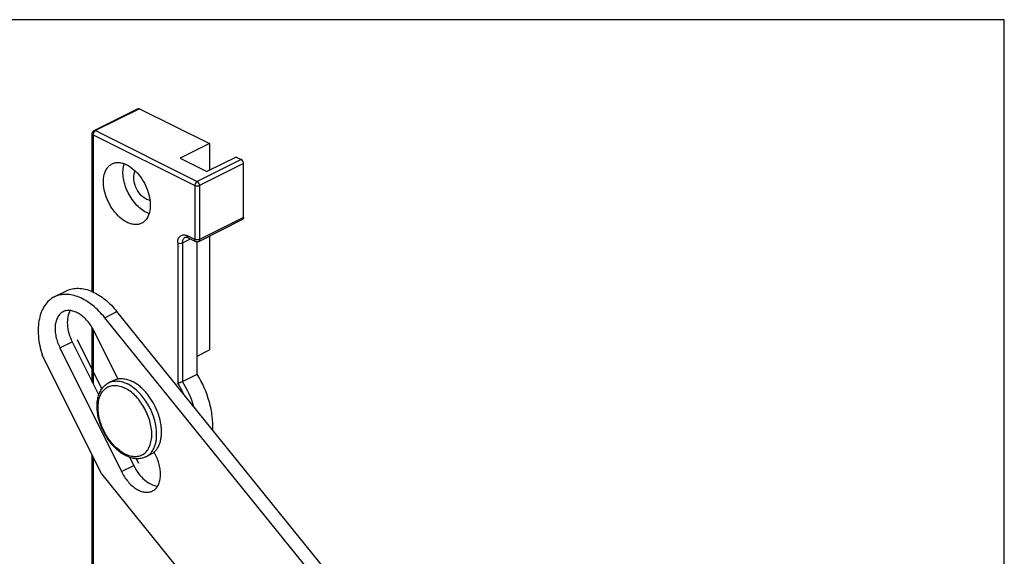
# Model space of a CAD drawing. Units: millimetres. Extents: x 608 to 1028, y -695 to -398.
# Drawn here: x 885 to 1028, y -476 to -398 of the extents above; entities that cross this region are included whole.
import ezdxf

# ---------------------------------------------------------------- set-up
doc = ezdxf.new("R2010")
doc.units = ezdxf.units.MM
doc.header["$LTSCALE"] = 23.1
doc.layers.get('0').update_dxf_attribs({"linetype": 'CONTINUOUS'})
doc.layers.add('CURVE', color=7, linetype='CONTINUOUS')

msp = doc.modelspace()

# ---------------------------------------------------------------- linework, layer by layer
for p, q in [((1028.03, -398.25), (608.03, -398.25)), ((1028.03, -695.25), (1028.03, -398.25))]:
    msp.add_line(p, q)
at = {"color": 7, "linetype": 'Continuous'}
for p, q in [((896.23, -414.29), (902.59, -411.11)), ((902.81, -411.13), (912.93, -416.18)), ((895.95, -437.61), (895.95, -414.74)), ((912.93, -416.18), (908.68, -418.3)), ((912.93, -416.18), (912.93, -420.07)), ((908.68, -418.3), (912.57, -420.25)), ((916.81, -418.13), (912.57, -420.25)), ((916.81, -418.13), (917.52, -418.48)), ((917.88, -426.88), (917.88, -419.09)), ((911.38, -430.34), (917.75, -427.15)), ((909.87, -429.81), (910.93, -430.34)), ((911.16, -449.56), (911.16, -430.39)), ((912.93, -429.56), (912.93, -446.06)), ((890.47, -438.38), (892.24, -437.5)), ((934.09, -483.21), (899.54, -440.51)), ((932.32, -484.09), (897.78, -441.39)), ((895.95, -450.71), (895.95, -442.82)), ((899.67, -450.24), (896.23, -443.33)), ((891.29, -445.76), (900.19, -463.68)), ((893.06, -444.88), (896.9, -452.61)), ((911.16, -446.94), (912.93, -446.06)), ((897.28, -464.01), (888.7, -446.75)), ((898.36, -450.79), (899.07, -450.44)), ((909.04, -450.62), (911.16, -449.56)), ((895.95, -514.1), (895.95, -461.34)), ((901.36, -461.6), (901.96, -462.79)), ((903.73, -461.53), (904.44, -461.17)), ((905.13, -461.24), (904.93, -460.84)), ((897.28, -464.01), (909.35, -478.94))]:
    msp.add_line(p, q, dxfattribs=at)
at = {"color": 9, "linetype": 'Continuous'}
for p, q in [((902.81, -411.13), (896.45, -414.31)), ((896.45, -414.31), (911.16, -421.66)), ((896.1, -414.92), (896.1, -437.68)), ((896.1, -414.92), (910.8, -422.27)), ((917.52, -418.48), (911.16, -421.66)), ((917.88, -419.09), (911.51, -422.27)), ((910.8, -422.27), (910.8, -430.07)), ((911.51, -422.27), (911.51, -430.07)), ((917.88, -426.88), (911.51, -430.07)), ((908.33, -430.56), (908.33, -450.82)), ((909.04, -430.56), (910.21, -429.97)), ((909.04, -430.56), (909.04, -450.62)), ((910.8, -430.07), (909.74, -429.54)), ((897.78, -441.39), (899.54, -440.51)), ((896.1, -443.08), (896.1, -451)), ((891.29, -445.76), (893.06, -444.88)), ((896.1, -461.64), (896.1, -513.73)), ((900.19, -463.68), (901.96, -462.79))]:
    msp.add_line(p, q, dxfattribs=at)
for centre, radius, start, end in [((896.88, -414.96), 0.784, 156.7418, 163.8274), ((895.22, -459.08), 15.49, 25.1274, 32.2139), ((895.33, -459.02), 16.07, 17.1656, 31.4895), ((897.47, -458.39), 7.83, 8.2717, 8.5428)]:
    msp.add_arc(centre, radius, start, end, dxfattribs=at)
at = {"color": 7, "linetype": 'Continuous'}
for centre, radius, start, end in [((911.16, -429.89), 0.5, 243.4283, 296.5717), ((897.22, -457.88), 8.64, 38.8718, 41.1746)]:
    msp.add_arc(centre, radius, start, end, dxfattribs=at)
for points, knots in [([(902.59, -411.11), (902.62, -411.1), (902.7, -411.08), (902.78, -411.11), (902.81, -411.13)], [0, 0, 0, 0, 0.463882, 1, 1, 1, 1]), ([(900.98, -427.58), (900.6, -427.39), (899.88, -426.87), (898.97, -425.85), (898.23, -424.6), (897.74, -423.26), (897.54, -421.92), (897.63, -420.71), (897.99, -419.86), (898.43, -419.37), (898.69, -419.19), (898.83, -419.13)], [0, 0, 0, 0, 0.123696, 0.261426, 0.406509, 0.550613, 0.68563, 0.805487, 0.908377, 0.955031, 1, 1, 1, 1]), ([(898.83, -419.13), (898.98, -419.05), (899.31, -418.94), (899.85, -418.91), (900.42, -419.02), (900.79, -419.17), (900.98, -419.26)], [0, 0, 0, 0, 0.227103, 0.464627, 0.720921, 1, 1, 1, 1]), ([(903.8, -426.16), (903.52, -426.02), (902.97, -425.65), (901.96, -424.68), (901.16, -423.42), (900.64, -422.04), (900.36, -420.71), (900.39, -419.69), (900.58, -419.09)], [0, 0, 0, 0, 0.114171, 0.239391, 0.508105, 0.643434, 0.773046, 1, 1, 1, 1]), ([(917.88, -419.09), (917.88, -418.97), (917.8, -418.73), (917.63, -418.53), (917.52, -418.48)], [0, 0, 0, 0, 0.512229, 1, 1, 1, 1]), ([(900.98, -419.26), (901.35, -419.45), (902.07, -419.97), (902.98, -420.99), (903.72, -422.23), (904.21, -423.58), (904.42, -424.92), (904.32, -426.13), (903.96, -426.98), (903.52, -427.47), (903.26, -427.65), (903.12, -427.71)], [0, 0, 0, 0, 0.123696, 0.261426, 0.406509, 0.550613, 0.68563, 0.805487, 0.908377, 0.955031, 1, 1, 1, 1]), ([(903.8, -424.26), (903.46, -424.08), (902.81, -423.52), (902.28, -422.6), (902.03, -421.77), (901.93, -421.02), (902.01, -420.44), (902.18, -420.14)], [0, 0, 0, 0, 0.244828, 0.520209, 0.65647, 0.784352, 1, 1, 1, 1]), ([(904.32, -424.42), (904.28, -424.42), (904.1, -424.38), (903.93, -424.32), (903.8, -424.26)], [0, 0, 0, 0, 0.237492, 1, 1, 1, 1]), ([(904.19, -426.33), (904.16, -426.32), (904.03, -426.27), (903.9, -426.21), (903.8, -426.16)], [0, 0, 0, 0, 0.244943, 1, 1, 1, 1]), ([(903.12, -427.71), (902.97, -427.79), (902.64, -427.9), (902.1, -427.93), (901.53, -427.82), (901.16, -427.67), (900.98, -427.58)], [0, 0, 0, 0, 0.227103, 0.464627, 0.720921, 1, 1, 1, 1]), ([(917.88, -426.88), (917.88, -426.94), (917.86, -427.05), (917.79, -427.13), (917.75, -427.15)], [0, 0, 0, 0, 0.551595, 1, 1, 1, 1]), ([(909.43, -429.75), (909.44, -429.74), (909.56, -429.7), (909.68, -429.73), (909.78, -429.76)], [0, 0, 0, 0, 0.170608, 1, 1, 1, 1]), ([(909.78, -429.76), (909.78, -429.77), (909.82, -429.78), (909.85, -429.79), (909.87, -429.81)], [0, 0, 0, 0, 0.237444, 1, 1, 1, 1]), ([(892.24, -437.5), (892.5, -437.37), (893.08, -437.17), (894, -437.1), (894.98, -437.24), (895.63, -437.46), (895.95, -437.61)], [0, 0, 0, 0, 0.229597, 0.468365, 0.723643, 1, 1, 1, 1]), ([(895.95, -437.61), (896.62, -437.9), (897.94, -438.75), (899.03, -439.87), (899.54, -440.51)], [0, 0, 0, 0, 0.471709, 1, 1, 1, 1]), ([(890.47, -438.38), (890.2, -438.52), (889.68, -438.87), (889.05, -439.6), (888.58, -440.51), (888.26, -441.58), (888.12, -442.77), (888.15, -444.53), (888.43, -445.87), (888.7, -446.75)], [0, 0, 0, 0, 0.09833, 0.200833, 0.310804, 0.430218, 0.559742, 0.69891, 1, 1, 1, 1]), ([(897.78, -441.39), (897.24, -440.73), (896.37, -439.84), (895.05, -438.91), (894.08, -438.41), (893.11, -438.1), (892.17, -437.98), (891.28, -438.06), (890.73, -438.26), (890.47, -438.38)], [0, 0, 0, 0, 0.299914, 0.438037, 0.566758, 0.68592, 0.796364, 0.900047, 1, 1, 1, 1]), ([(891.75, -440.52), (891.59, -440.6), (891.28, -440.83), (890.93, -441.3), (890.69, -441.9), (890.57, -442.59), (890.57, -443.35), (890.74, -444.44), (891.03, -445.25), (891.29, -445.76)], [0, 0, 0, 0, 0.094442, 0.194474, 0.304091, 0.425101, 0.557359, 0.699206, 1, 1, 1, 1]), ([(896.23, -443.33), (895.98, -442.81), (895.5, -442.09), (894.73, -441.29), (894.12, -440.83), (893.49, -440.51), (892.87, -440.34), (892.28, -440.33), (891.91, -440.44), (891.75, -440.52)], [0, 0, 0, 0, 0.300695, 0.442618, 0.574971, 0.69605, 0.805681, 0.905659, 1, 1, 1, 1]), ([(892.77, -440.35), (892.6, -440.63), (892.36, -441.31), (892.32, -442.44), (892.54, -443.67), (892.86, -444.48), (893.06, -444.88)], [0, 0, 0, 0, 0.207635, 0.448037, 0.716175, 1, 1, 1, 1]), ([(899.07, -450.44), (899.16, -450.39), (899.36, -450.31), (899.67, -450.23), (900, -450.19), (900.46, -450.2), (901.06, -450.31), (901.52, -450.5), (901.75, -450.61)], [0, 0, 0, 0, 0.113031, 0.227422, 0.344445, 0.465217, 0.72105, 1, 1, 1, 1]), ([(913.4, -457.63), (913.44, -456.98), (913.38, -455.62), (912.82, -452.84), (911.93, -450.82), (911.16, -449.56)], [0, 0, 0, 0, 0.231144, 0.479611, 1, 1, 1, 1]), ([(900.82, -461.37), (900.6, -461.26), (900.15, -460.99), (899.52, -460.49), (898.92, -459.9), (898.38, -459.22), (897.89, -458.47), (897.47, -457.68), (897.13, -456.85), (896.87, -456.01), (896.71, -455.17), (896.64, -454.35), (896.67, -453.57), (896.81, -452.84), (897.04, -452.18), (897.33, -451.69), (897.61, -451.36), (897.84, -451.14), (898.09, -450.95), (898.27, -450.84), (898.36, -450.79)], [0, 0, 0, 0, 0.060057, 0.123447, 0.18983, 0.258603, 0.328979, 0.400052, 0.470868, 0.54049, 0.608069, 0.672906, 0.734531, 0.792766, 0.847774, 0.900066, 0.925475, 0.950521, 0.975312, 1, 1, 1, 1]), ([(903.73, -452.19), (903.58, -452.02), (903.27, -451.7), (902.78, -451.27), (902.28, -450.9), (901.93, -450.7), (901.75, -450.61)], [0, 0, 0, 0, 0.266669, 0.523206, 0.768017, 1, 1, 1, 1]), ([(908.33, -450.82), (908.45, -450.81), (908.69, -450.76), (908.92, -450.68), (909.04, -450.62)], [0, 0, 0, 0, 0.472219, 1, 1, 1, 1]), ([(904.44, -461.17), (904.57, -461.11), (904.82, -460.95), (905.15, -460.64), (905.44, -460.26), (905.66, -459.81), (905.84, -459.31), (905.95, -458.76), (906, -458.17), (905.99, -457.55), (905.93, -456.9), (905.76, -456), (905.4, -454.89), (904.78, -453.61), (904.24, -452.82), (903.95, -452.46)], [0, 0, 0, 0, 0.045262, 0.091571, 0.13985, 0.190811, 0.244922, 0.302408, 0.363284, 0.427382, 0.494388, 0.563874, 0.708029, 0.855139, 1, 1, 1, 1]), ([(903.73, -461.53), (903.62, -461.58), (903.4, -461.67), (903.06, -461.76), (902.7, -461.81), (902.2, -461.81), (901.56, -461.69), (901.06, -461.49), (900.82, -461.37)], [0, 0, 0, 0, 0.117642, 0.235943, 0.355799, 0.477865, 0.730932, 1, 1, 1, 1]), ([(904.67, -466.48), (904.83, -466.4), (905.14, -466.18), (905.49, -465.71), (905.73, -465.11), (905.85, -464.42), (905.85, -463.66), (905.68, -462.57), (905.39, -461.76), (905.13, -461.24)], [0, 0, 0, 0, 0.094442, 0.194474, 0.304091, 0.425101, 0.557359, 0.699206, 1, 1, 1, 1]), ([(901.96, -462.79), (902.15, -463.19), (902.61, -463.94), (903.47, -464.87), (904.4, -465.52), (905.09, -465.74), (905.42, -465.77)], [0, 0, 0, 0, 0.283679, 0.551904, 0.79241, 1, 1, 1, 1]), ([(900.19, -463.68), (900.45, -464.19), (900.92, -464.92), (901.69, -465.72), (902.3, -466.18), (902.93, -466.5), (903.55, -466.67), (904.14, -466.68), (904.51, -466.57), (904.67, -466.48)], [0, 0, 0, 0, 0.300695, 0.442618, 0.574971, 0.69605, 0.805681, 0.905659, 1, 1, 1, 1])]:
    msp.add_open_spline(points, degree=3, knots=knots, dxfattribs=at)
for points in [[(895.95, -414.74), (895.95, -414.68), (895.96, -414.62), (895.98, -414.56)], [(895.98, -414.56), (896, -414.51), (896.04, -414.45), (896.08, -414.41)], [(896.08, -414.41), (896.12, -414.36), (896.17, -414.32), (896.23, -414.29)]]:
    msp.add_open_spline(points, degree=3, dxfattribs=at)
at = {"color": 9, "linetype": 'Continuous'}
for points, knots in [([(895.95, -414.74), (895.95, -414.78), (895.99, -414.85), (896.06, -414.9), (896.1, -414.92)], [0, 0, 0, 0, 0.43201, 1, 1, 1, 1]), ([(896.1, -414.92), (896.1, -414.9), (896.1, -414.84), (896.11, -414.78), (896.12, -414.74)], [0, 0, 0, 0, 0.237811, 1, 1, 1, 1]), ([(896.16, -414.65), (896.17, -414.62), (896.23, -414.51), (896.31, -414.41), (896.38, -414.35)], [0, 0, 0, 0, 0.2615, 1, 1, 1, 1]), ([(896.23, -414.29), (896.26, -414.28), (896.34, -414.26), (896.41, -414.29), (896.45, -414.31)], [0, 0, 0, 0, 0.463901, 1, 1, 1, 1]), ([(911.16, -421.66), (911.05, -421.72), (910.88, -421.91), (910.8, -422.15), (910.8, -422.27)], [0, 0, 0, 0, 0.487771, 1, 1, 1, 1]), ([(911.51, -422.27), (911.51, -422.15), (911.43, -421.91), (911.26, -421.72), (911.16, -421.66)], [0, 0, 0, 0, 0.512229, 1, 1, 1, 1]), ([(908.33, -430.56), (908.33, -430.37), (908.37, -430.02), (908.6, -429.64), (908.86, -429.46), (909.16, -429.37), (909.4, -429.41), (909.56, -429.46)], [0, 0, 0, 0, 0.289108, 0.531041, 0.642835, 0.755045, 1, 1, 1, 1]), ([(909.04, -430.56), (909.04, -430.47), (909.05, -430.3), (909.13, -430.06), (909.25, -429.87), (909.37, -429.78), (909.43, -429.75)], [0, 0, 0, 0, 0.289693, 0.549609, 0.782834, 1, 1, 1, 1]), ([(909.56, -429.46), (909.57, -429.46), (909.64, -429.49), (909.7, -429.51), (909.74, -429.54)], [0, 0, 0, 0, 0.24415, 1, 1, 1, 1]), ([(909.87, -429.81), (909.83, -429.79), (909.76, -429.7), (909.74, -429.59), (909.74, -429.54)], [0, 0, 0, 0, 0.448376, 1, 1, 1, 1]), ([(910.93, -430.34), (910.89, -430.32), (910.82, -430.23), (910.8, -430.12), (910.8, -430.07)], [0, 0, 0, 0, 0.448376, 1, 1, 1, 1]), ([(911.26, -430.13), (911.18, -430.14), (911.09, -430.14), (910.99, -430.13), (910.97, -430.12)], [0, 0, 0, 0, 0.755519, 1, 1, 1, 1]), ([(911.51, -430.07), (911.49, -430.08), (911.41, -430.11), (911.32, -430.13), (911.26, -430.13)], [0, 0, 0, 0, 0.227578, 1, 1, 1, 1]), ([(911.51, -430.07), (911.51, -430.12), (911.5, -430.23), (911.42, -430.32), (911.38, -430.34)], [0, 0, 0, 0, 0.551624, 1, 1, 1, 1]), ([(898.36, -450.79), (898.46, -450.75), (898.65, -450.67), (898.96, -450.59), (899.29, -450.55), (899.75, -450.55), (900.35, -450.66), (900.81, -450.85), (901.05, -450.97)], [0, 0, 0, 0, 0.113031, 0.227421, 0.344444, 0.465219, 0.721049, 1, 1, 1, 1]), ([(900.69, -461.1), (900.43, -460.97), (899.9, -460.64), (899.17, -460), (898.51, -459.22), (897.92, -458.34), (897.44, -457.38), (897.08, -456.38), (896.86, -455.38), (896.78, -454.42), (896.84, -453.66), (896.96, -453.1), (897.13, -452.61), (897.37, -452.17), (897.68, -451.81), (897.94, -451.59), (898.22, -451.41), (898.53, -451.29), (898.86, -451.21), (899.33, -451.18), (899.83, -451.24), (900.32, -451.4), (900.57, -451.51), (900.69, -451.58)], [0, 0, 0, 0, 0.063254, 0.131803, 0.204552, 0.279987, 0.35636, 0.431841, 0.504679, 0.573352, 0.636749, 0.666321, 0.694457, 0.746684, 0.771243, 0.795086, 0.81855, 0.842005, 0.86582, 0.890335, 0.942436, 0.970506, 1, 1, 1, 1]), ([(900.69, -461.1), (900.82, -461.16), (901.07, -461.27), (901.56, -461.43), (902.05, -461.5), (902.52, -461.46), (902.85, -461.39), (903.16, -461.26), (903.45, -461.09), (903.71, -460.87), (904.02, -460.51), (904.26, -460.07), (904.42, -459.58), (904.55, -459.02), (904.61, -458.26), (904.53, -457.29), (904.3, -456.29), (903.94, -455.3), (903.46, -454.34), (902.88, -453.45), (902.21, -452.68), (901.49, -452.04), (900.96, -451.71), (900.69, -451.58)], [0, 0, 0, 0, 0.029494, 0.057564, 0.109665, 0.13418, 0.157995, 0.18145, 0.204914, 0.228757, 0.253316, 0.305543, 0.333679, 0.363251, 0.426648, 0.495321, 0.568159, 0.64364, 0.720013, 0.795448, 0.868197, 0.936746, 1, 1, 1, 1]), ([(905.21, -457.23), (905.16, -456.91), (905.02, -456.25), (904.7, -455.3), (904.28, -454.37), (903.76, -453.49), (903.16, -452.68), (902.5, -451.98), (901.8, -451.4), (901.3, -451.09), (901.05, -450.97)], [0, 0, 0, 0, 0.125929, 0.256186, 0.388482, 0.520393, 0.649524, 0.773659, 0.890925, 1, 1, 1, 1]), ([(903.73, -461.53), (903.88, -461.45), (904.16, -461.27), (904.53, -460.9), (904.82, -460.45), (905.05, -459.92), (905.21, -459.33), (905.29, -458.67), (905.29, -457.98), (905.25, -457.51), (905.21, -457.26)], [0, 0, 0, 0, 0.10309, 0.209173, 0.320804, 0.439813, 0.567238, 0.703378, 0.847908, 1, 1, 1, 1])]:
    msp.add_open_spline(points, degree=3, knots=knots, dxfattribs=at)
for points in [[(896.38, -414.35), (896.4, -414.33), (896.43, -414.32), (896.45, -414.31)], [(911.51, -422.27), (911.4, -422.33), (911.16, -422.36), (910.91, -422.33), (910.8, -422.27)], [(908.33, -430.56), (908.44, -430.61), (908.68, -430.65), (908.93, -430.61), (909.04, -430.56)], [(910.88, -430.1), (910.85, -430.09), (910.83, -430.08), (910.8, -430.07)], [(910.97, -430.12), (910.94, -430.11), (910.91, -430.11), (910.88, -430.1)]]:
    msp.add_open_spline(points, degree=3, dxfattribs=at)
at = {"layer": 'CURVE', "color": 4, "linetype": 'Continuous'}
for p, q in [((893.76, -444.55), (897.33, -451.72)), ((902.33, -461.8), (902.66, -462.46))]:
    msp.add_line(p, q, dxfattribs=at)

doc.saveas('drawing.dxf')
